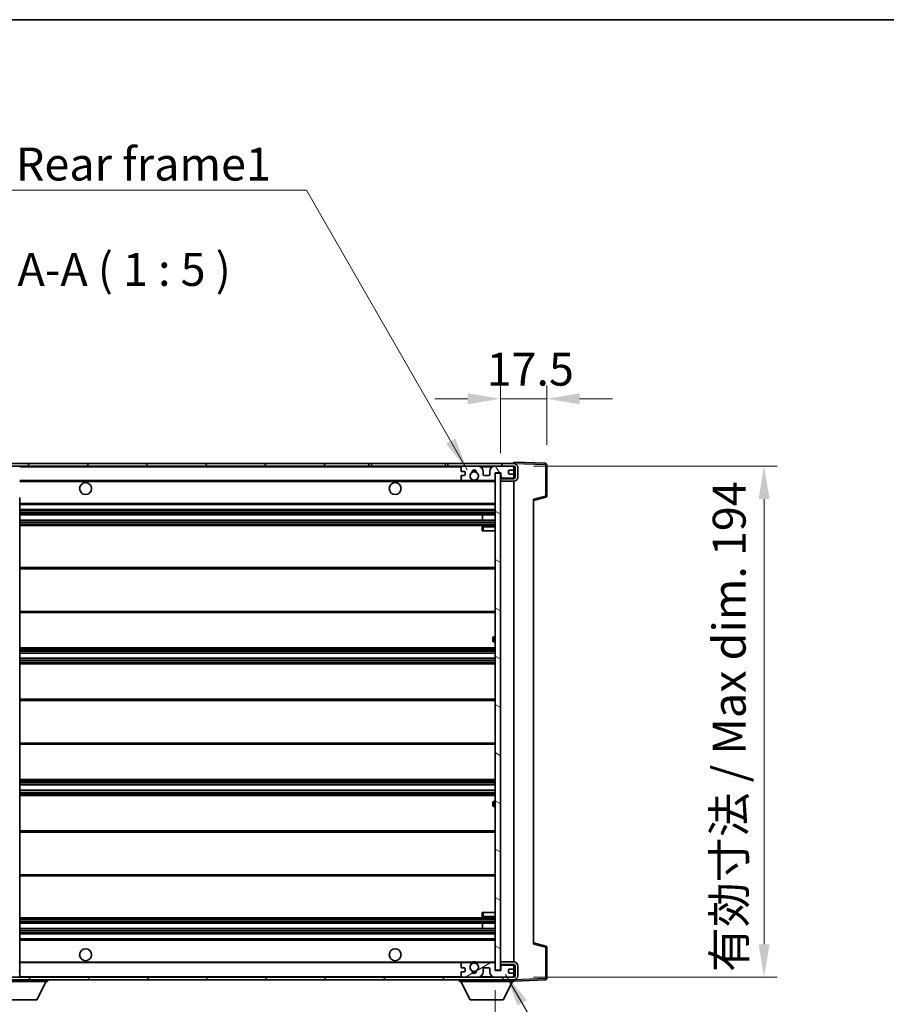
# Model space of a CAD drawing. Units: millimetres. Extents: x 0 to 10432, y 0 to 1686.
# Drawn here: x 3511 to 3840, y 1031 to 1405 of the extents above; entities that cross this region are included whole.
import ezdxf

# ---------------------------------------------------------------- set-up
doc = ezdxf.new("R2010")
doc.units = ezdxf.units.MM
doc.header["$LTSCALE"] = 6
doc.layers.get('Defpoints').update_dxf_attribs({"lineweight": 25})
for name, color, linetype, lineweight in [('Border (ISO)', 7, 'Continuous', 35), ('Dimension (ISO)', 7, 'Continuous', 18), ('Hatch (ISO)', 1, 'Continuous', 18), ('Symbol (ISO)', 7, 'Continuous', 18), ('Visible (ISO)', 7, 'Continuous', 35), ('Visible Narrow (ISO)', 7, 'Continuous', 25)]:
    doc.layers.add(name, color=color, linetype=linetype, lineweight=lineweight)
doc.styles.add('Note Text (TK)', font='txt')
doc.dimstyles.new('Default - Method 1b (TK)', dxfattribs={"dimscale": 6, "dimtxt": 2.5, "dimasz": 2.5, "dimexe": 1, "dimexo": 1.5, "dimgap": 1, "dimtad": 1, "dimtoh": 1, "dimrnd": 1e-08, "dimdsep": 46, "dimtxsty": 'Note Text (TK)', "dimcen": 0.09, "dimdle": 5, "dimclrd": 100, "dimclre": 100, "dimclrt": 7, "dimadec": 1, "dimazin": 1, "dimtfac": 1, "dimtmove": 0, "dimatfit": 3, "dimfxl": 1, "dimtolj": 1, "dimlwd": -1, "dimlwe": -1, "dimarcsym": 0})
doc.dimstyles.new('Default - Method 1b (TK)$7', dxfattribs={"dimscale": 6, "dimtxt": 2.5, "dimasz": 2.5, "dimexe": 1, "dimexo": 1.5, "dimgap": 1, "dimtad": 1, "dimtoh": 1, "dimrnd": 1e-08, "dimdsep": 46, "dimtxsty": 'Note Text (TK)', "dimcen": 0.09, "dimdle": 5, "dimclrd": 100, "dimclre": 100, "dimclrt": 7, "dimadec": 1, "dimazin": 1, "dimtfac": 1, "dimtmove": 0, "dimatfit": 3, "dimfxl": 1, "dimtolj": 1, "dimlwd": -1, "dimlwe": -1, "dimarcsym": 0})
pattern_1 = [(45, (2283.5, -40), (-11.22532, 11.22532), [])]
pattern_2 = [(135.0002, (2283.5, -40), (-11.22528, -11.22536), [])]

# ---------------------------------------------------------------- blocks, each defined once
blk = doc.blocks.new('図面枠 tk図枠')
at = {"layer": 'Border (ISO)'}
blk.add_line((14.5, 289), (405.5, 289), dxfattribs=at)
blk = doc.blocks.new('*D73')
at = {"layer": 'Defpoints', "color": 0}
for p in [(3486.72, 1043.99), (3691.72, 1044.09), (3691.72, 984.09)]:
    blk.add_point(p, dxfattribs=at)
at = {"layer": 'Dimension (ISO)', "color": 100}
for p, q in [((3486.72, 1036.49), (3486.72, 979.09)), ((3691.72, 1036.59), (3691.72, 979.09)), ((3499.22, 984.09), (3679.22, 984.09))]:
    blk.add_line(p, q, dxfattribs=at)
for points in [[(3499.22, 986.17), (3499.22, 982.01), (3486.72, 984.09)], [(3679.22, 986.17), (3679.22, 982.01), (3691.72, 984.09)]]:
    blk.add_solid(points, dxfattribs=at)
at = {"layer": 'Dimension (ISO)', "color": 7, "insert": (3494.33, 997.33), "char_height": 12.5, "attachment_point": 4, "style": 'Note Text (TK)'}
blk.add_mtext('\\A1;\\fＭＳ Ｐゴシック|b0|i0;\\H12.5000;有効寸法 / Max dim. 205', dxfattribs=at)
blk = doc.blocks.new('*D74')
at = {"layer": 'Defpoints', "color": 0}
for p in [(3698.72, 1235.49), (3793.72, 1235.49), (3698.72, 1041.49)]:
    blk.add_point(p, dxfattribs=at)
at = {"layer": 'Dimension (ISO)', "color": 100}
for p, q in [((3706.22, 1235.49), (3798.72, 1235.49)), ((3793.72, 1053.99), (3793.72, 1222.99)), ((3706.22, 1041.49), (3798.72, 1041.49))]:
    blk.add_line(p, q, dxfattribs=at)
for points in [[(3791.64, 1222.99), (3795.8, 1222.99), (3793.72, 1235.49)], [(3791.64, 1053.99), (3795.8, 1053.99), (3793.72, 1041.49)]]:
    blk.add_solid(points, dxfattribs=at)
at = {"layer": 'Dimension (ISO)', "color": 7, "insert": (3780.48, 1043.43), "char_height": 12.5, "attachment_point": 4, "rotation": 90, "style": 'Note Text (TK)'}
blk.add_mtext('\\A1;\\fＭＳ Ｐゴシック|b0|i0;\\H12.5000;有効寸法 / Max dim. 194', dxfattribs=at)
blk = doc.blocks.new('*D75')
at = {"layer": 'Defpoints', "color": 0}
for p in [(3711.22, 1261.07), (3711.22, 1236.07), (3693.72, 1232.89)]:
    blk.add_point(p, dxfattribs=at)
at = {"layer": 'Dimension (ISO)', "color": 100}
for p, q in [((3693.72, 1240.39), (3693.72, 1266.07)), ((3711.22, 1243.57), (3711.22, 1266.07)), ((3681.22, 1261.07), (3668.72, 1261.07)), ((3693.72, 1261.07), (3711.22, 1261.07)), ((3723.72, 1261.07), (3736.22, 1261.07))]:
    blk.add_line(p, q, dxfattribs=at)
for points in [[(3681.22, 1263.15), (3681.22, 1258.99), (3693.72, 1261.07)], [(3723.72, 1263.15), (3723.72, 1258.99), (3711.22, 1261.07)]]:
    blk.add_solid(points, dxfattribs=at)
at = {"layer": 'Dimension (ISO)', "color": 7, "insert": (3688.41, 1272.32), "char_height": 12.5, "attachment_point": 4, "style": 'Note Text (TK)'}
blk.add_mtext('\\A1;17.5', dxfattribs=at)

msp = doc.modelspace()

# ---------------------------------------------------------------- hatches: boundary and pattern name
at = {"layer": 'Hatch (ISO)'}
h = msp.add_hatch(dxfattribs=at)
h.set_pattern_fill('ANSI31', color=256, scale=127, style=0)
h.set_pattern_definition(pattern_1)
edge = h.paths.add_edge_path()
edge.add_ellipse((3488.5204, 1230.2899), major_axis=(0, -0.3), ratio=1, start_angle=0, end_angle=90)
edge.add_line((3488.8204, 1230.2899), (3488.8204, 1232.9899))
edge.add_line((3488.8204, 1232.9899), (3490.5204, 1232.9899))
edge.add_ellipse((3490.5204, 1233.2899), major_axis=(0, -0.3), ratio=1, start_angle=0, end_angle=90)
edge.add_line((3490.8204, 1233.2899), (3490.8204, 1235.4899))
edge.add_line((3490.8204, 1235.4899), (3496.2204, 1235.4899))
edge.add_line((3496.2204, 1235.4899), (3496.2204, 1233.2899))
edge.add_ellipse((3496.5204, 1233.2899), major_axis=(-0.3, 0), ratio=1, start_angle=0, end_angle=90)
edge.add_line((3496.5204, 1232.9899), (3500.2204, 1232.9899))
edge.add_line((3500.2204, 1232.9899), (3500.2204, 1233.1899))
edge.add_line((3500.2204, 1233.1899), (3502.2204, 1233.1899))
edge.add_line((3502.2204, 1233.1899), (3502.2204, 1232.9899))
edge.add_line((3502.2204, 1232.9899), (3510.9204, 1232.9899))
edge.add_ellipse((3510.9204, 1233.2899), major_axis=(0, -0.3), ratio=1, start_angle=0, end_angle=90)
edge.add_line((3511.2204, 1233.2899), (3511.2204, 1235.1899))
edge.add_ellipse((3510.9204, 1235.1899), major_axis=(0.3, 0), ratio=1, start_angle=0, end_angle=90)
edge.add_line((3510.9204, 1235.4899), (3499.3454, 1235.4899))
edge.add_ellipse((3499.3454, 1236.1149), major_axis=(0, -0.625), ratio=1, start_angle=348.463041, end_angle=360, ccw=False)
edge.add_ellipse((3499.3454, 1236.1149), major_axis=(-0.125, -0.6124), ratio=1, start_angle=191.536959, end_angle=360, ccw=False)
edge.add_line((3499.3454, 1236.7399), (3500.7204, 1236.7399))
edge.add_ellipse((3500.7204, 1237.2399), major_axis=(0, -0.5), ratio=1, start_angle=0, end_angle=90)
edge.add_line((3501.2204, 1237.2399), (3501.2204, 1237.6899))
edge.add_ellipse((3500.9204, 1237.6899), major_axis=(0.3, 0), ratio=1, start_angle=0, end_angle=90)
edge.add_line((3500.9204, 1237.9899), (3485.2204, 1237.9899))
edge.add_ellipse((3485.2204, 1233.9899), major_axis=(0, 4), ratio=1, start_angle=0, end_angle=90)
edge.add_line((3481.2204, 1233.9899), (3481.2204, 1230.9899))
edge.add_ellipse((3482.2204, 1230.9899), major_axis=(-1, 0), ratio=1, start_angle=0, end_angle=90)
edge.add_line((3482.2204, 1229.9899), (3484.3204, 1229.9899))
edge.add_ellipse((3484.3204, 1230.2899), major_axis=(0, -0.3), ratio=1, start_angle=0, end_angle=90)
edge.add_line((3484.6204, 1230.2899), (3484.6204, 1232.9899))
edge.add_line((3484.6204, 1232.9899), (3484.7204, 1232.9899))
edge.add_line((3484.7204, 1232.9899), (3486.7204, 1232.9899))
edge.add_line((3486.7204, 1232.9899), (3486.8204, 1232.9899))
edge.add_line((3486.8204, 1232.9899), (3486.8204, 1230.2899))
edge.add_ellipse((3487.1204, 1230.2899), major_axis=(-0.3, 0), ratio=1, start_angle=0, end_angle=90)
edge.add_line((3487.1204, 1229.9899), (3488.5204, 1229.9899))
h = msp.add_hatch(dxfattribs=at)
h.set_pattern_fill('ANSI31', color=256, scale=127, style=0)
h.set_pattern_definition(pattern_1)
h.paths.add_polyline_path([(3643.7204, 1235.4899), (3643.7204, 1236.4899), (3499.2204, 1236.4899), (3499.2204, 1235.5025), (3499.2204, 1235.4899), (3499.3454, 1235.4899), (3510.9204, 1235.4899)])
edge = h.paths.add_edge_path()
edge.add_line((3698.7204, 1230.7399), (3693.7204, 1230.7399))
edge.add_line((3693.7204, 1230.7399), (3693.7204, 1229.7399))
edge.add_line((3693.7204, 1229.7399), (3698.7204, 1229.7399))
edge.add_ellipse((3698.7204, 1231.2399), major_axis=(0, -1.5), ratio=1, start_angle=0, end_angle=90)
edge.add_line((3700.2204, 1231.2399), (3700.2204, 1234.9899))
edge.add_ellipse((3698.7204, 1234.9899), major_axis=(1.5, 0), ratio=1, start_angle=0, end_angle=90)
edge.add_line((3698.7204, 1236.4899), (3673.7204, 1236.4899))
edge.add_line((3673.7204, 1236.4899), (3673.7204, 1235.4899))
edge.add_line((3673.7204, 1235.4899), (3679.2204, 1235.4899))
edge.add_line((3679.2204, 1235.4899), (3685.1204, 1235.4899))
edge.add_line((3685.1204, 1235.4899), (3691.6204, 1235.4899))
edge.add_line((3691.6204, 1235.4899), (3698.2204, 1235.4899))
edge.add_line((3698.2204, 1235.4899), (3698.7204, 1235.4899))
edge.add_ellipse((3698.7204, 1234.9899), major_axis=(0, 0.5), ratio=1, start_angle=270, end_angle=360, ccw=False)
edge.add_line((3699.2204, 1234.9899), (3699.2204, 1231.2399))
edge.add_ellipse((3698.7204, 1231.2399), major_axis=(0.5, 0), ratio=1, start_angle=270, end_angle=360, ccw=False)
h = msp.add_hatch(dxfattribs=at)
h.set_pattern_fill('ANSI31', color=256, scale=127, angle=75.000175, style=0)
h.set_pattern_definition([(120.0002, (2283.5, -40), (-13.74813, -7.93754), [])])
edge = h.paths.add_edge_path()
edge.add_ellipse((3679.2204, 1234.9899), major_axis=(0, 0.5), ratio=1, start_angle=0, end_angle=90)
edge.add_line((3678.7204, 1234.9899), (3678.7204, 1233.7899))
edge.add_ellipse((3679.0204, 1233.7899), major_axis=(-0.3, 0), ratio=1, start_angle=0, end_angle=90)
edge.add_line((3679.0204, 1233.4899), (3679.9204, 1233.4899))
edge.add_ellipse((3679.9204, 1233.1899), major_axis=(0, 0.3), ratio=1, start_angle=270, end_angle=360, ccw=False)
edge.add_line((3680.2204, 1233.1899), (3680.2204, 1232.2899))
edge.add_ellipse((3679.9204, 1232.2899), major_axis=(0.3, 0), ratio=1, start_angle=270, end_angle=360, ccw=False)
edge.add_line((3679.9204, 1231.9899), (3679.0204, 1231.9899))
edge.add_ellipse((3679.0204, 1231.6899), major_axis=(0, 0.3), ratio=1, start_angle=0, end_angle=90)
edge.add_line((3678.7204, 1231.6899), (3678.7204, 1230.4899))
edge.add_ellipse((3679.2204, 1230.4899), major_axis=(-0.5, 0), ratio=1, start_angle=0, end_angle=90)
edge.add_line((3679.2204, 1229.9899), (3682.2448, 1229.9899))
edge.add_ellipse((3682.2448, 1230.3899), major_axis=(0, -0.4), ratio=1, start_angle=0, end_angle=132.45415)
edge.add_ellipse((3683.7204, 1231.7399), major_axis=(-1.1805, -1.08), ratio=1, start_angle=261.020412, end_angle=360, ccw=False)
edge.add_ellipse((3682.6724, 1233.3247), major_axis=(0.1655, -0.2502), ratio=1, start_angle=0, end_angle=60.082872)
edge.add_ellipse((3683.7204, 1233.3899), major_axis=(-0.7486, -0.0465), ratio=1, start_angle=172.885131, end_angle=360, ccw=False)
edge.add_ellipse((3684.7684, 1233.3247), major_axis=(-0.2994, 0.0186), ratio=1, start_angle=0, end_angle=60.082872)
edge.add_ellipse((3683.7204, 1231.7399), major_axis=(0.8825, 1.3346), ratio=1, start_angle=261.020412, end_angle=360, ccw=False)
edge.add_ellipse((3685.196, 1230.3899), major_axis=(-0.2951, 0.27), ratio=1, start_angle=0, end_angle=132.45415)
edge.add_line((3685.196, 1229.9899), (3691.2204, 1229.9899))
edge.add_ellipse((3691.2204, 1230.3899), major_axis=(0, -0.4), ratio=1, start_angle=0, end_angle=90)
edge.add_line((3691.6204, 1230.3899), (3691.6204, 1232.9899))
edge.add_line((3691.6204, 1232.9899), (3693.8204, 1232.9899))
edge.add_line((3693.8204, 1232.9899), (3693.8204, 1231.3899))
edge.add_ellipse((3694.2204, 1231.3899), major_axis=(-0.4, 0), ratio=1, start_angle=0, end_angle=90)
edge.add_line((3694.2204, 1230.9899), (3698.2204, 1230.9899))
edge.add_ellipse((3698.2204, 1231.4899), major_axis=(0, -0.5), ratio=1, start_angle=0, end_angle=90)
edge.add_line((3698.7204, 1231.4899), (3698.7204, 1232.1899))
edge.add_ellipse((3698.4204, 1232.1899), major_axis=(0.3, 0), ratio=1, start_angle=0, end_angle=90)
edge.add_line((3698.4204, 1232.4899), (3697.0204, 1232.4899))
edge.add_ellipse((3697.0204, 1232.7899), major_axis=(0, -0.3), ratio=1, start_angle=270, end_angle=360, ccw=False)
edge.add_line((3696.7204, 1232.7899), (3696.7204, 1233.6899))
edge.add_ellipse((3697.0204, 1233.6899), major_axis=(-0.3, 0), ratio=1, start_angle=270, end_angle=360, ccw=False)
edge.add_line((3697.0204, 1233.9899), (3698.4204, 1233.9899))
edge.add_ellipse((3698.4204, 1234.2899), major_axis=(0, -0.3), ratio=1, start_angle=0, end_angle=90)
edge.add_line((3698.7204, 1234.2899), (3698.7204, 1234.9899))
edge.add_ellipse((3698.2204, 1234.9899), major_axis=(0.5, 0), ratio=1, start_angle=0, end_angle=90)
edge.add_line((3698.2204, 1235.4899), (3691.6204, 1235.4899))
edge.add_ellipse((3691.6204, 1233.4899), major_axis=(0, 2), ratio=1, start_angle=0, end_angle=90)
edge.add_line((3689.6204, 1233.4899), (3689.6204, 1232.2899))
edge.add_ellipse((3689.3204, 1232.2899), major_axis=(0.3, 0), ratio=1, start_angle=270, end_angle=360, ccw=False)
edge.add_line((3689.3204, 1231.9899), (3687.4204, 1231.9899))
edge.add_ellipse((3687.4204, 1232.2899), major_axis=(0, -0.3), ratio=1, start_angle=270, end_angle=360, ccw=False)
edge.add_line((3687.1204, 1232.2899), (3687.1204, 1233.4899))
edge.add_ellipse((3685.1204, 1233.4899), major_axis=(2, 0), ratio=1, start_angle=0, end_angle=90)
edge.add_line((3685.1204, 1235.4899), (3679.2204, 1235.4899))
h = msp.add_hatch(dxfattribs=at)
h.set_pattern_fill('ANSI31', color=256, scale=127, angle=105.000246, style=0)
h.set_pattern_definition([(150.0002, (2283.5, -40), (-7.93744, -13.74819), [])])
h.paths.add_polyline_path([(3693.7204, 1232.8899), (3691.7204, 1232.8899), (3691.7204, 1044.0899), (3693.7204, 1044.0899), (3693.7204, 1046.2399), (3693.7204, 1047.2399), (3693.7204, 1229.7399), (3693.7204, 1230.7399)])
h = msp.add_hatch(dxfattribs=at)
h.set_pattern_fill('ANSI31', color=256, scale=127, angle=90.00021, style=0)
h.set_pattern_definition(pattern_2)
edge = h.paths.add_edge_path()
edge.add_ellipse((3488.5204, 1046.6899), major_axis=(0.3, 0), ratio=1, start_angle=0, end_angle=90)
edge.add_line((3488.5204, 1046.9899), (3487.1204, 1046.9899))
edge.add_ellipse((3487.1204, 1046.6899), major_axis=(0, 0.3), ratio=1, start_angle=0, end_angle=90)
edge.add_line((3486.8204, 1046.6899), (3486.8204, 1043.9899))
edge.add_line((3486.8204, 1043.9899), (3486.7204, 1043.9899))
edge.add_line((3486.7204, 1043.9899), (3484.7204, 1043.9899))
edge.add_line((3484.7204, 1043.9899), (3484.6204, 1043.9899))
edge.add_line((3484.6204, 1043.9899), (3484.6204, 1046.6899))
edge.add_ellipse((3484.3204, 1046.6899), major_axis=(0.3, 0), ratio=1, start_angle=0, end_angle=90)
edge.add_line((3484.3204, 1046.9899), (3482.2204, 1046.9899))
edge.add_ellipse((3482.2204, 1045.9899), major_axis=(0, 1), ratio=1, start_angle=0, end_angle=90)
edge.add_line((3481.2204, 1045.9899), (3481.2204, 1042.9899))
edge.add_ellipse((3485.2204, 1042.9899), major_axis=(-4, 0), ratio=1, start_angle=0, end_angle=90)
edge.add_line((3485.2204, 1038.9899), (3500.9204, 1038.9899))
edge.add_ellipse((3500.9204, 1039.2899), major_axis=(0, -0.3), ratio=1, start_angle=0, end_angle=90)
edge.add_line((3501.2204, 1039.2899), (3501.2204, 1039.7399))
edge.add_ellipse((3500.7204, 1039.7399), major_axis=(0.5, 0), ratio=1, start_angle=0, end_angle=90)
edge.add_line((3500.7204, 1040.2399), (3499.3454, 1040.2399))
edge.add_ellipse((3499.3454, 1040.8649), major_axis=(0, -0.625), ratio=1, start_angle=191.536959, end_angle=360, ccw=False)
edge.add_ellipse((3499.3454, 1040.8649), major_axis=(-0.125, 0.6124), ratio=1, start_angle=348.463041, end_angle=360, ccw=False)
edge.add_line((3499.3454, 1041.4899), (3510.9204, 1041.4899))
edge.add_ellipse((3510.9204, 1041.7899), major_axis=(0, -0.3), ratio=1, start_angle=0, end_angle=90)
edge.add_line((3511.2204, 1041.7899), (3511.2204, 1043.6899))
edge.add_ellipse((3510.9204, 1043.6899), major_axis=(0.3, 0), ratio=1, start_angle=0, end_angle=90)
edge.add_line((3510.9204, 1043.9899), (3502.2204, 1043.9899))
edge.add_line((3502.2204, 1043.9899), (3502.2204, 1043.7899))
edge.add_line((3502.2204, 1043.7899), (3500.2204, 1043.7899))
edge.add_line((3500.2204, 1043.7899), (3500.2204, 1043.9899))
edge.add_line((3500.2204, 1043.9899), (3496.5204, 1043.9899))
edge.add_ellipse((3496.5204, 1043.6899), major_axis=(0, 0.3), ratio=1, start_angle=0, end_angle=90)
edge.add_line((3496.2204, 1043.6899), (3496.2204, 1041.4899))
edge.add_line((3496.2204, 1041.4899), (3490.8204, 1041.4899))
edge.add_line((3490.8204, 1041.4899), (3490.8204, 1043.6899))
edge.add_ellipse((3490.5204, 1043.6899), major_axis=(0.3, 0), ratio=1, start_angle=0, end_angle=90)
edge.add_line((3490.5204, 1043.9899), (3488.8204, 1043.9899))
edge.add_line((3488.8204, 1043.9899), (3488.8204, 1046.6899))
h = msp.add_hatch(dxfattribs=at)
h.set_pattern_fill('ANSI31', color=256, scale=127, angle=90.00021, style=0)
h.set_pattern_definition(pattern_2)
edge = h.paths.add_edge_path()
edge.add_line((3693.7204, 1046.2399), (3698.7204, 1046.2399))
edge.add_ellipse((3698.7204, 1045.7399), major_axis=(0, 0.5), ratio=1, start_angle=270, end_angle=360, ccw=False)
edge.add_line((3699.2204, 1045.7399), (3699.2204, 1041.9899))
edge.add_ellipse((3698.7204, 1041.9899), major_axis=(0.5, 0), ratio=1, start_angle=270, end_angle=360, ccw=False)
edge.add_line((3698.7204, 1041.4899), (3698.2204, 1041.4899))
edge.add_line((3698.2204, 1041.4899), (3691.6204, 1041.4899))
edge.add_line((3691.6204, 1041.4899), (3685.1204, 1041.4899))
edge.add_line((3685.1204, 1041.4899), (3679.2204, 1041.4899))
edge.add_line((3679.2204, 1041.4899), (3510.9204, 1041.4899))
edge.add_line((3510.9204, 1041.4899), (3499.3454, 1041.4899))
edge.add_line((3499.3454, 1041.4899), (3499.2204, 1041.4899))
edge.add_line((3499.2204, 1041.4899), (3499.2204, 1041.4772))
edge.add_line((3499.2204, 1041.4772), (3499.2204, 1040.4899))
edge.add_line((3499.2204, 1040.4899), (3698.7204, 1040.4899))
edge.add_ellipse((3698.7204, 1041.9899), major_axis=(0, -1.5), ratio=1, start_angle=0, end_angle=90)
edge.add_line((3700.2204, 1041.9899), (3700.2204, 1045.7399))
edge.add_ellipse((3698.7204, 1045.7399), major_axis=(1.5, 0), ratio=1, start_angle=0, end_angle=90)
edge.add_line((3698.7204, 1047.2399), (3693.7204, 1047.2399))
edge.add_line((3693.7204, 1047.2399), (3693.7204, 1046.2399))
h = msp.add_hatch(dxfattribs=at)
h.set_pattern_fill('ANSI31', color=256, scale=127, angle=-14.999978, style=0)
h.set_pattern_definition([(30, (2283.5, -40), (-7.9375, 13.74815), [])])
edge = h.paths.add_edge_path()
edge.add_ellipse((3679.2204, 1041.9899), major_axis=(-0.5, 0), ratio=1, start_angle=0, end_angle=90)
edge.add_line((3679.2204, 1041.4899), (3685.1204, 1041.4899))
edge.add_ellipse((3685.1204, 1043.4899), major_axis=(0, -2), ratio=1, start_angle=0, end_angle=90)
edge.add_line((3687.1204, 1043.4899), (3687.1204, 1044.6899))
edge.add_ellipse((3687.4204, 1044.6899), major_axis=(-0.3, 0), ratio=1, start_angle=270, end_angle=360, ccw=False)
edge.add_line((3687.4204, 1044.9899), (3689.3204, 1044.9899))
edge.add_ellipse((3689.3204, 1044.6899), major_axis=(0, 0.3), ratio=1, start_angle=270, end_angle=360, ccw=False)
edge.add_line((3689.6204, 1044.6899), (3689.6204, 1043.4899))
edge.add_ellipse((3691.6204, 1043.4899), major_axis=(-2, 0), ratio=1, start_angle=0, end_angle=90)
edge.add_line((3691.6204, 1041.4899), (3698.2204, 1041.4899))
edge.add_ellipse((3698.2204, 1041.9899), major_axis=(0, -0.5), ratio=1, start_angle=0, end_angle=90)
edge.add_line((3698.7204, 1041.9899), (3698.7204, 1042.6899))
edge.add_ellipse((3698.4204, 1042.6899), major_axis=(0.3, 0), ratio=1, start_angle=0, end_angle=90)
edge.add_line((3698.4204, 1042.9899), (3697.0204, 1042.9899))
edge.add_ellipse((3697.0204, 1043.2899), major_axis=(0, -0.3), ratio=1, start_angle=270, end_angle=360, ccw=False)
edge.add_line((3696.7204, 1043.2899), (3696.7204, 1044.1899))
edge.add_ellipse((3697.0204, 1044.1899), major_axis=(-0.3, 0), ratio=1, start_angle=270, end_angle=360, ccw=False)
edge.add_line((3697.0204, 1044.4899), (3698.4204, 1044.4899))
edge.add_ellipse((3698.4204, 1044.7899), major_axis=(0, -0.3), ratio=1, start_angle=0, end_angle=90)
edge.add_line((3698.7204, 1044.7899), (3698.7204, 1045.4899))
edge.add_ellipse((3698.2204, 1045.4899), major_axis=(0.5, 0), ratio=1, start_angle=0, end_angle=90)
edge.add_line((3698.2204, 1045.9899), (3694.2204, 1045.9899))
edge.add_ellipse((3694.2204, 1045.5899), major_axis=(0, 0.4), ratio=1, start_angle=0, end_angle=90)
edge.add_line((3693.8204, 1045.5899), (3693.8204, 1043.9899))
edge.add_line((3693.8204, 1043.9899), (3691.6204, 1043.9899))
edge.add_line((3691.6204, 1043.9899), (3691.6204, 1046.5899))
edge.add_ellipse((3691.2204, 1046.5899), major_axis=(0.4, 0), ratio=1, start_angle=0, end_angle=90)
edge.add_line((3691.2204, 1046.9899), (3685.196, 1046.9899))
edge.add_ellipse((3685.196, 1046.5899), major_axis=(0, 0.4), ratio=1, start_angle=0, end_angle=132.45415)
edge.add_ellipse((3683.7204, 1045.2399), major_axis=(1.1805, 1.08), ratio=1, start_angle=261.020412, end_angle=360, ccw=False)
edge.add_ellipse((3684.7684, 1043.655), major_axis=(-0.1655, 0.2502), ratio=1, start_angle=0, end_angle=60.082872)
edge.add_ellipse((3683.7204, 1043.5899), major_axis=(0.7486, 0.0465), ratio=1, start_angle=172.885131, end_angle=360, ccw=False)
edge.add_ellipse((3682.6724, 1043.655), major_axis=(0.2994, -0.0186), ratio=1, start_angle=0, end_angle=60.082872)
edge.add_ellipse((3683.7204, 1045.2399), major_axis=(-0.8825, -1.3346), ratio=1, start_angle=261.020412, end_angle=360, ccw=False)
edge.add_ellipse((3682.2448, 1046.5899), major_axis=(0.2951, -0.27), ratio=1, start_angle=0, end_angle=132.45415)
edge.add_line((3682.2448, 1046.9899), (3679.2204, 1046.9899))
edge.add_ellipse((3679.2204, 1046.4899), major_axis=(0, 0.5), ratio=1, start_angle=0, end_angle=90)
edge.add_line((3678.7204, 1046.4899), (3678.7204, 1045.2899))
edge.add_ellipse((3679.0204, 1045.2899), major_axis=(-0.3, 0), ratio=1, start_angle=0, end_angle=90)
edge.add_line((3679.0204, 1044.9899), (3679.9204, 1044.9899))
edge.add_ellipse((3679.9204, 1044.6899), major_axis=(0, 0.3), ratio=1, start_angle=270, end_angle=360, ccw=False)
edge.add_line((3680.2204, 1044.6899), (3680.2204, 1043.7899))
edge.add_ellipse((3679.9204, 1043.7899), major_axis=(0.3, 0), ratio=1, start_angle=270, end_angle=360, ccw=False)
edge.add_line((3679.9204, 1043.4899), (3679.0204, 1043.4899))
edge.add_ellipse((3679.0204, 1043.1899), major_axis=(0, 0.3), ratio=1, start_angle=0, end_angle=90)
edge.add_line((3678.7204, 1043.1899), (3678.7204, 1041.9899))

# ---------------------------------------------------------------- linework, layer by layer
at = {"layer": 'Visible (ISO)'}
for p, q in [((3643.7204, 1236.4899), (3499.2204, 1236.4899)), ((3499.2204, 1235.4899), (3643.7204, 1235.4899)), ((3643.7204, 1235.4899), (3643.7204, 1236.4899)), ((3643.7204, 1236.4899), (3644.7204, 1236.4899)), ((3644.7204, 1235.4899), (3643.7204, 1235.4899)), ((3644.7204, 1236.4899), (3672.7204, 1236.4899)), ((3672.7204, 1235.4899), (3644.7204, 1235.4899)), ((3672.7204, 1236.4899), (3673.7204, 1236.4899)), ((3673.7204, 1235.4899), (3672.7204, 1235.4899)), ((3698.7204, 1236.4899), (3673.7204, 1236.4899)), ((3673.7204, 1236.4899), (3673.7204, 1235.4899)), ((3673.7204, 1235.4899), (3698.7204, 1235.4899)), ((3678.7204, 1234.9899), (3678.7204, 1233.7899)), ((3685.1204, 1235.4899), (3679.2204, 1235.4899)), ((3698.2204, 1235.4899), (3691.6204, 1235.4899)), ((3696.7204, 1232.7899), (3696.7204, 1233.6899)), ((3697.0204, 1233.9899), (3698.4204, 1233.9899)), ((3698.7204, 1236.4902), (3698.7204, 1236.9899)), ((3710.7379, 1236.5702), (3698.7204, 1236.9899)), ((3698.7204, 1236.4899), (3698.7204, 1236.4902)), ((3698.7204, 1234.9899), (3698.7204, 1235.4899)), ((3698.7204, 1234.2899), (3698.7204, 1234.9899)), ((3698.7204, 1232.1899), (3698.7204, 1234.2899)), ((3699.2204, 1234.9899), (3699.2204, 1231.2399)), ((3700.2204, 1231.2399), (3700.2204, 1234.9899)), ((3711.2204, 1224.1589), (3711.2204, 1236.0705)), ((3511.2204, 1229.9899), (3679.2204, 1229.9899)), ((3678.7204, 1231.6899), (3678.7204, 1230.4899)), ((3679.0204, 1233.4899), (3679.9204, 1233.4899)), ((3679.9204, 1231.9899), (3679.0204, 1231.9899)), ((3679.2204, 1229.9899), (3682.2448, 1229.9899)), ((3680.2204, 1233.1899), (3680.2204, 1232.2899)), ((3682.2448, 1229.9899), (3682.5596, 1229.9899)), ((3684.8812, 1229.9899), (3685.196, 1229.9899)), ((3685.196, 1229.9899), (3691.2204, 1229.9899)), ((3687.1204, 1232.2899), (3687.1204, 1233.4899)), ((3689.3204, 1231.9899), (3687.4204, 1231.9899)), ((3689.6204, 1233.4899), (3689.6204, 1232.2899)), ((3691.2204, 1229.9899), (3691.7204, 1229.9899)), ((3691.6204, 1230.3899), (3691.6204, 1232.9899)), ((3691.6204, 1232.9899), (3693.8204, 1232.9899)), ((3693.7204, 1232.8899), (3691.7204, 1232.8899)), ((3691.7204, 1232.8899), (3691.7204, 1044.0899)), ((3693.7204, 1044.0899), (3693.7204, 1232.8899)), ((3694.2204, 1230.9899), (3693.7204, 1230.9899)), ((3698.7204, 1230.7399), (3693.7204, 1230.7399)), ((3693.7204, 1230.7399), (3693.7204, 1229.7399)), ((3693.8204, 1232.9899), (3693.8204, 1231.3899)), ((3694.2204, 1230.9899), (3698.2204, 1230.9899)), ((3698.4204, 1232.4899), (3697.0204, 1232.4899)), ((3698.7204, 1230.9899), (3698.2204, 1230.9899)), ((3698.7204, 1231.4899), (3698.7204, 1232.1899)), ((3698.7204, 1230.9899), (3698.7204, 1231.4899)), ((3698.7204, 1230.7399), (3698.7204, 1230.9899)), ((3693.7204, 1229.7399), (3698.7204, 1229.7399)), ((3698.7204, 1047.2399), (3698.7204, 1229.7399)), ((3511.2204, 1053.3916), (3511.2204, 1223.5882)), ((3706.2204, 1222.4899), (3710.8445, 1223.6745)), ((3706.2204, 1223.0015), (3706.2204, 1053.9782)), ((3511.2204, 1220.9899), (3691.7204, 1220.9899)), ((3511.2204, 1218.9899), (3691.7204, 1218.9899)), ((3511.2204, 1216.9899), (3691.7204, 1216.9899)), ((3511.2204, 1214.9899), (3691.7204, 1214.9899)), ((3686.9078, 1214.9899), (3686.9078, 1216.9899)), ((3686.9204, 1214.9899), (3686.9204, 1216.9899)), ((3511.2204, 1212.9899), (3691.7204, 1212.9899)), ((3686.7204, 1212.4899), (3686.7204, 1210.9899)), ((3691.7204, 1212.9899), (3687.2204, 1212.9899)), ((3687.2204, 1210.9899), (3686.7204, 1210.9899)), ((3687.2204, 1210.9899), (3691.7204, 1210.9899)), ((3511.2204, 1196.9899), (3691.7204, 1196.9899)), ((3511.2204, 1179.9899), (3691.7204, 1179.9899)), ((3690.7204, 1169.2399), (3690.7204, 1170.2399)), ((3691.7204, 1170.7399), (3691.2204, 1170.7399)), ((3511.2204, 1166.4899), (3691.7204, 1166.4899)), ((3691.2204, 1168.7399), (3691.7204, 1168.7399)), ((3511.2204, 1164.4446), (3691.7204, 1164.4446)), ((3511.2204, 1162.535), (3691.7204, 1162.535)), ((3511.2204, 1160.4899), (3691.7204, 1160.4899)), ((3511.2204, 1146.9899), (3691.7204, 1146.9899)), ((3511.2204, 1129.9899), (3691.7204, 1129.9899)), ((3511.2204, 1116.4899), (3691.7204, 1116.4899)), ((3511.2204, 1114.4447), (3691.7204, 1114.4447)), ((3511.2204, 1112.5351), (3691.7204, 1112.5351)), ((3511.2204, 1110.4899), (3691.7204, 1110.4899)), ((3690.7204, 1106.7399), (3690.7204, 1107.7399)), ((3691.7204, 1108.2399), (3691.2204, 1108.2399)), ((3691.2204, 1106.2399), (3691.7204, 1106.2399)), ((3511.2204, 1096.9899), (3691.7204, 1096.9899)), ((3511.2204, 1079.9899), (3691.7204, 1079.9899)), ((3686.7204, 1065.9899), (3687.2204, 1065.9899)), ((3686.7204, 1065.9899), (3686.7204, 1064.4899)), ((3687.2204, 1065.9899), (3691.7204, 1065.9899)), ((3511.2204, 1063.9899), (3691.7204, 1063.9899)), ((3511.2204, 1061.9899), (3691.7204, 1061.9899)), ((3686.9078, 1059.9899), (3686.9078, 1061.9899)), ((3686.9204, 1059.9899), (3686.9204, 1061.9899)), ((3687.2204, 1063.9899), (3691.7204, 1063.9899)), ((3511.2204, 1059.9899), (3691.7204, 1059.9899)), ((3511.2204, 1057.9899), (3691.7204, 1057.9899)), ((3511.2204, 1055.9899), (3691.7204, 1055.9899)), ((3710.8445, 1053.3052), (3706.2204, 1054.4899)), ((3511.2204, 1052.7915), (3511.2204, 1053.3916)), ((3511.2204, 1047.4899), (3511.2204, 1052.7915)), ((3711.2204, 1040.9092), (3711.2204, 1052.8208)), ((3511.2204, 1046.8899), (3511.2204, 1047.4899)), ((3511.2204, 1046.9899), (3679.2204, 1046.9899)), ((3511.2204, 1044.0899), (3511.2204, 1046.8899)), ((3682.2448, 1046.9899), (3679.2204, 1046.9899)), ((3682.2448, 1046.9899), (3682.5596, 1046.9899)), ((3684.8812, 1046.9899), (3685.196, 1046.9899)), ((3691.2204, 1046.9899), (3685.196, 1046.9899)), ((3691.2204, 1046.9899), (3691.7204, 1046.9899)), ((3698.7204, 1047.2399), (3693.7204, 1047.2399)), ((3693.7204, 1047.2399), (3693.7204, 1046.2399)), ((3511.2204, 1043.6899), (3511.2204, 1044.0899)), ((3511.2204, 1041.7899), (3511.2204, 1043.6899)), ((3678.7204, 1046.4899), (3678.7204, 1045.2899)), ((3678.7204, 1043.1899), (3678.7204, 1041.9899)), ((3679.0204, 1044.9899), (3679.9204, 1044.9899)), ((3679.9204, 1043.4899), (3679.0204, 1043.4899)), ((3680.2204, 1044.6899), (3680.2204, 1043.7899)), ((3687.1204, 1043.4899), (3687.1204, 1044.6899)), ((3687.4204, 1044.9899), (3689.3204, 1044.9899)), ((3689.6204, 1044.6899), (3689.6204, 1043.4899)), ((3691.6204, 1043.9899), (3691.6204, 1046.5899)), ((3693.8204, 1043.9899), (3691.6204, 1043.9899)), ((3691.7204, 1044.0899), (3693.7204, 1044.0899)), ((3693.7204, 1046.2399), (3698.7204, 1046.2399)), ((3694.2204, 1045.9899), (3693.7204, 1045.9899)), ((3693.8204, 1045.5899), (3693.8204, 1043.9899)), ((3698.2204, 1045.9899), (3694.2204, 1045.9899)), ((3696.7204, 1043.2899), (3696.7204, 1044.1899)), ((3697.0204, 1044.4899), (3698.4204, 1044.4899)), ((3698.4204, 1042.9899), (3697.0204, 1042.9899)), ((3698.7204, 1045.9899), (3698.2204, 1045.9899)), ((3698.7204, 1045.9899), (3698.7204, 1046.2399)), ((3698.7204, 1045.4899), (3698.7204, 1045.9899)), ((3698.7204, 1044.7899), (3698.7204, 1045.4899)), ((3698.7204, 1042.6899), (3698.7204, 1044.7899)), ((3699.2204, 1045.7399), (3699.2204, 1041.9899)), ((3700.2204, 1041.9899), (3700.2204, 1045.7399)), ((3698.7204, 1041.4899), (3499.2204, 1041.4899)), ((3499.2204, 1040.4899), (3698.7204, 1040.4899)), ((3501.2204, 1039.7899), (3521.8204, 1039.7899)), ((3511.2204, 1041.5899), (3511.2204, 1041.7899)), ((3517.7704, 1032.8899), (3521.3204, 1039.7899)), ((3521.8204, 1040.4899), (3521.8204, 1039.7899)), ((3678.1204, 1040.4899), (3678.1204, 1039.7899)), ((3678.1204, 1039.7899), (3698.7204, 1039.7899)), ((3682.1704, 1032.8899), (3678.6204, 1039.7899)), ((3679.2204, 1041.4899), (3685.1204, 1041.4899)), ((3691.6204, 1041.4899), (3698.2204, 1041.4899)), ((3694.6704, 1032.8899), (3698.2204, 1039.7899)), ((3698.7204, 1041.9899), (3698.7204, 1042.6899)), ((3698.7204, 1041.4899), (3698.7204, 1041.9899)), ((3698.7204, 1040.4899), (3698.7204, 1039.7899)), ((3698.7204, 1039.9899), (3710.7379, 1040.4095)), ((3505.2704, 1032.8899), (3517.7704, 1032.8899)), ((3682.1704, 1032.8899), (3694.6704, 1032.8899))]:
    msp.add_line(p, q, dxfattribs=at)
for centre, radius in [((3683.7204, 1231.7399), 1.5706), ((3536.2204, 1226.9899), 2.25), ((3653.7204, 1226.9899), 2.25), ((3536.2204, 1049.9899), 2.25), ((3653.7204, 1049.9899), 2.25), ((3683.7204, 1045.2399), 1.5706)]:
    msp.add_circle(centre, radius, dxfattribs=at)
for centre, radius, start, end in [((3679.2204, 1234.9899), 0.5, 90, 180), ((3679.0204, 1233.7899), 0.3, 180, 270), ((3683.7204, 1233.3899), 0.75, 356.442565, 183.557435), ((3683.7204, 1231.7399), 2, 68.96053, 111.03947), ((3683.7204, 1231.7399), 2.1, 71.451, 108.549), ((3685.1204, 1233.4899), 2, 0, 90), ((3691.6204, 1233.4899), 2, 90, 180), ((3697.0204, 1233.6899), 0.3, 90, 180), ((3698.2204, 1234.9899), 0.5, 0, 90), ((3698.4204, 1234.2899), 0.3, 270, 0), ((3698.7204, 1234.9899), 1.5, 0, 90), ((3698.7204, 1234.9899), 0.5, 0, 90), ((3710.7204, 1236.0705), 0.5, 0, 88), ((3679.0204, 1231.6899), 0.3, 90, 180), ((3679.2204, 1230.4899), 0.5, 180, 270), ((3679.9204, 1233.1899), 0.3, 0, 90), ((3679.9204, 1232.2899), 0.3, 270, 0), ((3683.7204, 1231.7399), 1.6, 123.474563, 222.45415), ((3682.2448, 1230.3899), 0.4, 270, 42.45415), ((3683.7204, 1231.7399), 2.1, 233.298213, 236.44269), ((3683.7204, 1231.7399), 2, 233.932491, 306.067509), ((3682.6724, 1233.3247), 0.3, 303.474563, 3.557435), ((3684.7684, 1233.3247), 0.3, 176.442565, 236.525437), ((3683.7204, 1231.7399), 1.6, 317.54585, 56.525437), ((3685.196, 1230.3899), 0.4, 137.54585, 270), ((3683.7204, 1231.7399), 2.1, 303.55731, 306.701787), ((3687.4204, 1232.2899), 0.3, 180, 270), ((3689.3204, 1232.2899), 0.3, 270, 0), ((3691.2204, 1230.3899), 0.4, 270, 0), ((3694.2204, 1231.3899), 0.4, 180, 270), ((3697.0204, 1232.7899), 0.3, 180, 270), ((3698.2204, 1231.4899), 0.5, 270, 0), ((3698.4204, 1232.1899), 0.3, 0, 90), ((3698.7204, 1231.2399), 1.5, 270, 0), ((3698.7204, 1231.2399), 0.5, 270, 0), ((3683.7204, 1231.7399), 2.1, 257.472095, 282.527905), ((3710.7204, 1224.1589), 0.5, 284.37, 0), ((3687.2204, 1212.4899), 0.5, 90, 180), ((3691.2204, 1170.2399), 0.5, 90, 180), ((3691.2204, 1169.2399), 0.5, 180, 270), ((3691.2204, 1107.7399), 0.5, 90, 180), ((3691.2204, 1106.7399), 0.5, 180, 270), ((3687.2204, 1064.4899), 0.5, 180, 270), ((3511.1204, 1052.7915), 0.1, 0, 89.063003), ((3710.7204, 1052.8208), 0.5, 0, 75.63), ((3511.1204, 1046.8899), 0.1, 0, 90), ((3679.2204, 1046.4899), 0.5, 90, 180), ((3682.2448, 1046.5899), 0.4, 317.54585, 90), ((3683.7204, 1045.2399), 2.1, 123.55731, 126.701787), ((3683.7204, 1045.2399), 2, 53.932491, 126.067509), ((3683.7204, 1045.2399), 2.1, 77.472095, 102.527905), ((3685.196, 1046.5899), 0.4, 90, 222.45415), ((3683.7204, 1045.2399), 2.1, 53.298213, 56.44269), ((3691.2204, 1046.5899), 0.4, 0, 90), ((3698.7204, 1045.7399), 1.5, 0, 90), ((3510.9204, 1043.6899), 0.3, 0, 90), ((3511.1204, 1044.0899), 0.1, 270, 0), ((3679.0204, 1045.2899), 0.3, 180, 270), ((3679.0204, 1043.1899), 0.3, 90, 180), ((3679.9204, 1044.6899), 0.3, 0, 90), ((3679.9204, 1043.7899), 0.3, 270, 0), ((3683.7204, 1045.2399), 1.6, 137.54585, 236.525437), ((3682.6724, 1043.655), 0.3, 356.442565, 56.525437), ((3683.7204, 1043.5899), 0.75, 176.442565, 3.557435), ((3683.7204, 1045.2399), 2, 248.96053, 291.03947), ((3683.7204, 1045.2399), 2.1, 251.451, 288.549), ((3684.7684, 1043.655), 0.3, 123.474563, 183.557435), ((3683.7204, 1045.2399), 1.6, 303.474563, 42.45415), ((3685.1204, 1043.4899), 2, 270, 0), ((3687.4204, 1044.6899), 0.3, 90, 180), ((3689.3204, 1044.6899), 0.3, 0, 90), ((3691.6204, 1043.4899), 2, 180, 270), ((3694.2204, 1045.5899), 0.4, 90, 180), ((3697.0204, 1044.1899), 0.3, 90, 180), ((3697.0204, 1043.2899), 0.3, 180, 270), ((3698.2204, 1045.4899), 0.5, 0, 90), ((3698.4204, 1044.7899), 0.3, 270, 0), ((3698.4204, 1042.6899), 0.3, 0, 90), ((3698.7204, 1045.7399), 0.5, 0, 90), ((3510.9204, 1041.7899), 0.3, 270, 0), ((3511.1204, 1041.5899), 0.1, 270, 0), ((3679.2204, 1041.9899), 0.5, 180, 270), ((3698.2204, 1041.9899), 0.5, 270, 0), ((3698.7204, 1041.9899), 0.5, 270, 0), ((3698.7204, 1041.9899), 1.5, 270, 0), ((3710.7204, 1040.9092), 0.5, 272, 0)]:
    msp.add_arc(centre, radius, start, end, dxfattribs=at)
for points, knots in [([(3683.2649, 1229.6899), (3683.1559, 1229.7141), (3683.0504, 1229.747), (3682.8777, 1229.8146), (3682.7884, 1229.8565), (3682.6903, 1229.9095), (3682.6562, 1229.9293), (3682.6116, 1229.9563), (3682.5928, 1229.9682), (3682.5668, 1229.985), (3682.5596, 1229.9899), (3682.5596, 1229.9899)], [0.1716905209, 0.1716905209, 0.1716905209, 0.1716905209, 0.2025498125, 0.2025498125, 0.2277259033, 0.2277259033, 0.2390757418, 0.2390757418, 0.2480685903, 0.2480685903, 0.2570614387, 0.2570614387, 0.2570614387, 0.2570614387]), ([(3684.8812, 1229.9899), (3684.8812, 1229.9899), (3684.874, 1229.985), (3684.848, 1229.9682), (3684.8292, 1229.9563), (3684.7847, 1229.9293), (3684.7505, 1229.9095), (3684.6525, 1229.8565), (3684.5632, 1229.8146), (3684.3905, 1229.747), (3684.2849, 1229.7141), (3684.1759, 1229.6899)], [0, 0, 0, 0, 0.0089928485, 0.0089928485, 0.0179856969, 0.0179856969, 0.0293355354, 0.0293355354, 0.0545116262, 0.0545116262, 0.0853709179, 0.0853709179, 0.0853709179, 0.0853709179]), ([(3682.5596, 1046.9899), (3682.5596, 1046.9899), (3682.5668, 1046.9947), (3682.5928, 1047.0115), (3682.6116, 1047.0234), (3682.6562, 1047.0504), (3682.6903, 1047.0702), (3682.7884, 1047.1233), (3682.8777, 1047.1651), (3683.0504, 1047.2327), (3683.1559, 1047.2656), (3683.2649, 1047.2899)], [0, 0, 0, 0, 0.0089928485, 0.0089928485, 0.0179856969, 0.0179856969, 0.0293355354, 0.0293355354, 0.0545116262, 0.0545116262, 0.0853709179, 0.0853709179, 0.0853709179, 0.0853709179]), ([(3684.1759, 1047.2899), (3684.2849, 1047.2656), (3684.3905, 1047.2327), (3684.5632, 1047.1651), (3684.6525, 1047.1233), (3684.7505, 1047.0702), (3684.7847, 1047.0504), (3684.8292, 1047.0234), (3684.848, 1047.0115), (3684.874, 1046.9947), (3684.8812, 1046.9899), (3684.8812, 1046.9899)], [0.1716905209, 0.1716905209, 0.1716905209, 0.1716905209, 0.2025498125, 0.2025498125, 0.2277259033, 0.2277259033, 0.2390757418, 0.2390757418, 0.2480685903, 0.2480685903, 0.2570614387, 0.2570614387, 0.2570614387, 0.2570614387])]:
    msp.add_open_spline(points, degree=3, knots=knots, dxfattribs=at)
at = {"layer": 'Visible Narrow (ISO)'}
for p, q in [((3511.2204, 1235.1899), (3678.7622, 1235.1899)), ((3644.7204, 1236.4899), (3644.7204, 1235.4899)), ((3672.7204, 1236.4899), (3672.7204, 1235.4899)), ((3686.174, 1235.1899), (3690.5668, 1235.1899)), ((3698.6787, 1235.1899), (3698.7204, 1235.1899)), ((3698.7204, 1236.4902), (3698.73, 1236.4898)), ((3698.8155, 1236.4868), (3710.7379, 1236.0705)), ((3710.7379, 1236.0705), (3710.7379, 1224.1589)), ((3710.7379, 1236.0705), (3711.2204, 1236.0705)), ((3511.2204, 1229.6899), (3683.2649, 1229.6899)), ((3684.1759, 1229.6899), (3691.7204, 1229.6899)), ((3710.7379, 1224.1589), (3706.2204, 1223.0015)), ((3711.2204, 1224.1589), (3710.7379, 1224.1589)), ((3511.2204, 1221.4899), (3691.7204, 1221.4899)), ((3511.2204, 1218.4899), (3691.7204, 1218.4899)), ((3511.2204, 1217.8951), (3691.7204, 1217.8951)), ((3511.2204, 1217.6353), (3691.7204, 1217.6353)), ((3511.2204, 1217.03), (3691.7204, 1217.03)), ((3511.2204, 1214.9497), (3691.7204, 1214.9497)), ((3511.2204, 1214.3444), (3691.7204, 1214.3444)), ((3511.2204, 1214.0846), (3691.7204, 1214.0846)), ((3511.2204, 1213.4899), (3691.7204, 1213.4899)), ((3686.7204, 1212.4899), (3687.2204, 1212.4899)), ((3687.2204, 1212.9899), (3687.2204, 1212.4899)), ((3687.2204, 1210.9899), (3687.2204, 1212.4899)), ((3687.2204, 1212.4899), (3691.7204, 1212.4899)), ((3511.2204, 1196.4899), (3691.7204, 1196.4899)), ((3511.2204, 1180.4899), (3691.7204, 1180.4899)), ((3691.2204, 1170.7399), (3691.2204, 1168.7399)), ((3511.2204, 1165.9899), (3691.7204, 1165.9899)), ((3511.2204, 1165.4797), (3691.7204, 1165.4797)), ((3511.2204, 1165.2199), (3691.7204, 1165.2199)), ((3511.2204, 1164.4848), (3691.7204, 1164.4848)), ((3511.2204, 1162.4966), (3691.7204, 1162.4966)), ((3511.2204, 1161.7816), (3691.7204, 1161.7816)), ((3511.2204, 1161.52), (3691.7204, 1161.52)), ((3511.2204, 1160.9899), (3691.7204, 1160.9899)), ((3511.2204, 1146.4899), (3691.7204, 1146.4899)), ((3511.2204, 1130.4899), (3691.7204, 1130.4899)), ((3511.2204, 1115.9899), (3691.7204, 1115.9899)), ((3511.2204, 1115.4597), (3691.7204, 1115.4597)), ((3511.2204, 1115.1981), (3691.7204, 1115.1981)), ((3511.2204, 1114.4831), (3691.7204, 1114.4831)), ((3511.2204, 1112.4949), (3691.7204, 1112.4949)), ((3511.2204, 1111.7598), (3691.7204, 1111.7598)), ((3511.2204, 1111.5), (3691.7204, 1111.5)), ((3511.2204, 1110.9899), (3691.7204, 1110.9899)), ((3691.2204, 1108.2399), (3691.2204, 1106.2399)), ((3511.2204, 1096.4899), (3691.7204, 1096.4899)), ((3511.2204, 1080.4899), (3691.7204, 1080.4899)), ((3687.2204, 1064.4899), (3687.2204, 1065.9899)), ((3511.2204, 1063.4899), (3691.7204, 1063.4899)), ((3511.2204, 1062.8951), (3691.7204, 1062.8951)), ((3511.2204, 1062.6353), (3691.7204, 1062.6353)), ((3511.2204, 1062.03), (3691.7204, 1062.03)), ((3687.2204, 1064.4899), (3686.7204, 1064.4899)), ((3687.2204, 1064.4899), (3687.2204, 1063.9899)), ((3691.7204, 1064.4899), (3687.2204, 1064.4899)), ((3511.2204, 1059.9497), (3691.7204, 1059.9497)), ((3511.2204, 1059.3444), (3691.7204, 1059.3444)), ((3511.2204, 1059.0846), (3691.7204, 1059.0846)), ((3511.2204, 1058.4899), (3691.7204, 1058.4899)), ((3511.2204, 1055.4899), (3691.7204, 1055.4899)), ((3511.2204, 1053.3916), (3511.1204, 1053.3916)), ((3511.1204, 1052.7915), (3511.2204, 1052.7915)), ((3706.2204, 1053.9782), (3710.7379, 1052.8208)), ((3710.7379, 1052.8208), (3711.2204, 1052.8208)), ((3710.7379, 1052.8208), (3710.7379, 1040.9092)), ((3511.2204, 1047.4899), (3511.1204, 1047.4899)), ((3511.2204, 1046.8899), (3511.1204, 1046.8899)), ((3511.2204, 1047.2899), (3683.2649, 1047.2899)), ((3684.1759, 1047.2899), (3691.7204, 1047.2899)), ((3511.1204, 1044.0899), (3511.2204, 1044.0899)), ((3511.2204, 1041.7899), (3678.7622, 1041.7899)), ((3686.174, 1041.7899), (3690.5668, 1041.7899)), ((3698.6787, 1041.7899), (3698.7204, 1041.7899)), ((3698.73, 1040.4899), (3698.7204, 1040.4896)), ((3710.7379, 1040.9092), (3698.8155, 1040.4929)), ((3711.2204, 1040.9092), (3710.7379, 1040.9092))]:
    msp.add_line(p, q, dxfattribs=at)
for centre, major_axis, ratio, start_param, end_param in [((3710.7204, 1236.0705), (0.0174, 0.4997), 0.03487826, 4.71360696, 6.28318531), ((3710.7204, 1224.1589), (0.1241, -0.4844), 0.03380887, 0, 1.56213477), ((3710.7204, 1052.8208), (0.1241, 0.4844), 0.03380887, 4.72105054, 6.28318531), ((3710.7204, 1040.9092), (0.0174, -0.4997), 0.03487826, 0, 1.56957835)]:
    msp.add_ellipse(centre, major_axis=major_axis, ratio=ratio, start_param=start_param, end_param=end_param, dxfattribs=at)

# ---------------------------------------------------------------- block references
at = {"xscale": 5, "yscale": 5, "zscale": 5}
msp.add_blockref('図面枠 tk図枠', (2283.5, -40), dxfattribs=at)

# ---------------------------------------------------------------- texts
at = {"layer": 'Symbol (ISO)', "color": 7, "insert": (3383.6604, 1356.4438), "char_height": 12.5, "width": 223.903513, "attachment_point": 1, "line_spacing_factor": 1.5, "style": 'Note Text (TK)'}
msp.add_mtext('{\\fＭＳ Ｐゴシック|b0|i0;リアフレーム1 / Rear frame1}', dxfattribs=at)
at = {"layer": 'Symbol (ISO)', "color": 7, "insert": (3510.3869, 1300.0267), "char_height": 12.5, "attachment_point": 7, "style": 'Note Text (TK)'}
msp.add_mtext('A-A ( 1 : 5 )', dxfattribs=at)

# ---------------------------------------------------------------- dimensions: what is measured, and where the dimension line sits
at = {"layer": 'Dimension (ISO)', "color": 100}
dim = msp.add_linear_dim(base=(3711.2204, 1261.0705), p1=(3693.7204, 1232.8899), p2=(3711.2204, 1236.0705), dimstyle='Default - Method 1b (TK)', override={"dimscale": 0, "dimtxt": 12.5, "dimasz": 12.5, "dimexe": 5, "dimexo": 7.5, "dimgap": 5, "dimtoh": 0, "dimdec": 2, "dimcen": 0.45, "dimtol": 0, "dimlim": 0, "dimtp": 0, "dimtm": 0, "dimtdec": 2, "dimtofl": 1, "dimatfit": 1}, dxfattribs=at)
dim.commit()
dim.dimension.update_dxf_attribs({"geometry": '*D75', "text_midpoint": (3702.4704, 1261.0705), "dimtype": 160})
dim = msp.add_linear_dim(base=(3793.7204, 1235.4899), p1=(3698.7204, 1041.4899), p2=(3698.7204, 1235.4899), angle=90, text='\\fＭＳ Ｐゴシック|b0|i0;\\H12.5000;有効寸法 / Max dim. <>', dimstyle='Default - Method 1b (TK)', override={"dimscale": 0, "dimtxt": 12.5, "dimasz": 12.5, "dimexe": 5, "dimexo": 7.5, "dimgap": 5, "dimtoh": 0, "dimdec": 2, "dimcen": 0.45, "dimtol": 0, "dimlim": 0, "dimtp": 0, "dimtm": 0, "dimtdec": 2, "dimtofl": 0, "dimatfit": 1}, dxfattribs=at)
dim.commit()
dim.dimension.update_dxf_attribs({"geometry": '*D74', "text_midpoint": (3793.7204, 1138.4899), "dimtype": 160})
dim = msp.add_linear_dim(base=(3691.7204, 984.0899), p1=(3486.7204, 1043.9899), p2=(3691.7204, 1044.0899), text='\\fＭＳ Ｐゴシック|b0|i0;\\H12.5000;有効寸法 / Max dim. <>', dimstyle='Default - Method 1b (TK)', override={"dimscale": 0, "dimtxt": 12.5, "dimasz": 12.5, "dimexe": 5, "dimexo": 7.5, "dimgap": 5, "dimtoh": 0, "dimdec": 2, "dimcen": 0.45, "dimtol": 0, "dimlim": 0, "dimtp": 0, "dimtm": 0, "dimtdec": 2, "dimtofl": 0, "dimatfit": 1}, dxfattribs=at)
dim.commit()
dim.dimension.update_dxf_attribs({"geometry": '*D73', "text_midpoint": (3589.2204, 984.0899), "dimtype": 160})

# ---------------------------------------------------------------- leaders
at = {"layer": 'Symbol (ISO)', "color": 100, "annotation_type": 0, "has_hookline": 1}
for points, hookline_direction, text_width in [([(3681.0526, 1234.1416), (3620.0639, 1340.2257), (3607.5639, 1340.2257)], 1, 212.0739), ([(3695.6446, 1042.5219), (3762.0091, 928.0238), (3774.5091, 928.0238)], 0, 214.5597)]:
    msp.add_leader(points, dimstyle='Default - Method 1b (TK)$7', override={"dimscale": 0, "dimtxt": 12.5, "dimasz": 12.5, "dimgap": 0, "dimtad": 1}, dxfattribs=dict(at, hookline_direction=hookline_direction, text_width=text_width))

doc.saveas('drawing.dxf')
